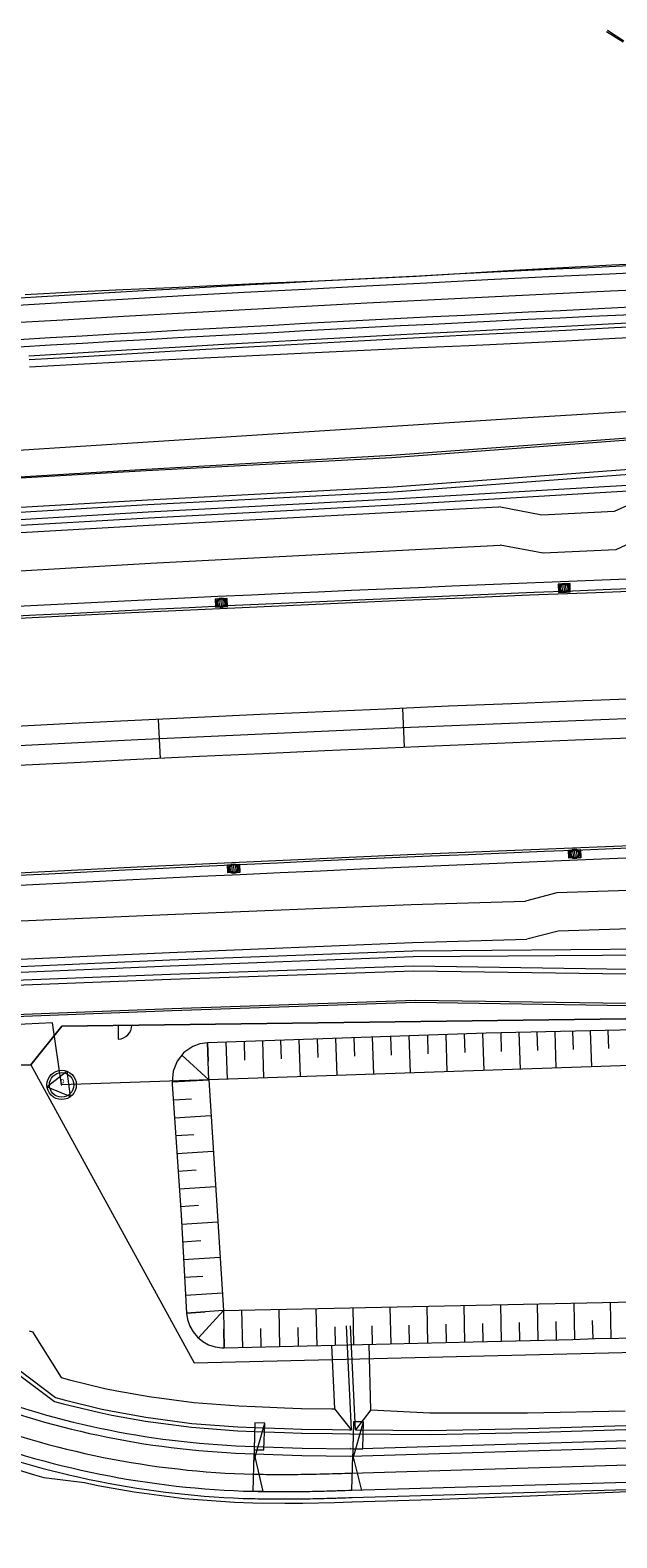
# Model space of a CAD drawing. Units: metres. Extents: x 8426423 to 8440663, y 5770457 to 5772515.
# Drawn here: x 8436350 to 8436410, y 5771130 to 5771284 of the extents above; entities that cross this region are included whole.
import ezdxf

# ---------------------------------------------------------------- set-up
doc = ezdxf.new("R2010")
doc.units = ezdxf.units.M
doc.linetypes.add('1', pattern=[0])
for name, color, linetype, lineweight in [('_A_KRAWEDZ_L_0', 253, '1', 0), ('_A_OS_L_0', 253, '1', 20), ('_A_PAS_TECHN_L_0', 253, '1', 0), ('_A_PIKIETY_L_0', 253, '1', 0), ('_A_POBOCZE_L_0', 253, '1', 0), ('_A_R_LW_L_0', 253, '1', 0), ('_A_SCIEK_TROJKATNY_L_0', 253, '1', 0), ('_A_SKARPA_L_0', 253, '1', 0), ('_A_WPUST_L_0', 253, '1', 0), ('_DJ_KRAWEDZ_L_0', 253, '1', 0), ('_DJ_OS_L_0', 253, '1', 0), ('_DJ_POBOCZE_L_0', 253, '1', 0), ('_DJ_POCHYLNIK_L_0', 253, '1', 0), ('_DJ_R_LW_L_0', 253, '1', 0), ('_DJ_SKARPA_L_0', 253, '1', 0), ('_OGR_FURTKI_L_0', 253, '1', 0), ('_OGR_PLOTKI_L_0', 253, '1', 0), ('_OGRODZENIE_L_0', 253, '1', 0), ('HYDRO_KONSTRUKCJA_KH_ELEMENTY_L_0', 253, '1', 0), ('HYDRO_KONSTRUKCJA_KH_ELEMENTY_T_0', 253, 'Continuous', 0), ('HYDRO_KONSTRUKCJA_KH_MEL_L_0', 253, '1', 0), ('HYDRO_KONSTRUKCJA_KH_T__OCZNY_L_0', 253, '1', 0), ('HYDRO_KONSTRUKCJA_ZB_L_0', 253, '1', 0), ('HYDRO_KONSTRUKCJA_ZB_SKARPY_L_0', 253, '1', 0), ('HYDRO_MEL_KONSTRUKCJA_L_0', 253, '1', 0)]:
    doc.layers.add(name, color=color, linetype=linetype, lineweight=lineweight)
doc.styles.get("Standard").update_dxf_attribs({"font": 'simplex.shx'})

msp = doc.modelspace()

# ---------------------------------------------------------------- linework, layer by layer
at = {"layer": '_A_KRAWEDZ_L_0', "linetype": '1'}
for centre, radius, start, end in [((8436603.08, 5766217.34), 5013, 89.98123, 99.91147), ((8436603.08, 5766217.34), 5002, 89.98135, 99.39598), ((8436603.08, 5766217.34), 4998, 89.98139, 99.39598), ((8436603.08, 5766217.35), 4987, 89.9815, 99.9112)]:
    msp.add_arc(centre, radius, start, end, dxfattribs=at)
at = {"layer": '_A_OS_L_0', "linetype": '1'}
msp.add_arc((8436603.08, 5766217.34), 5000, 89.98137, 99.91133, dxfattribs=at)
at = {"layer": '_A_PAS_TECHN_L_0', "linetype": '1'}
for p, q in [((8436387.01, 5771240.36), (8436412.1, 5771242.22)), ((8436361.91, 5771239.03), (8436387.01, 5771240.36)), ((8436336.81, 5771237.58), (8436361.91, 5771239.03)), ((8436387.14, 5771237.36), (8436412.21, 5771239.22)), ((8436362.05, 5771236.04), (8436387.14, 5771237.36)), ((8436336.97, 5771234.58), (8436362.05, 5771236.04)), ((8436364.41, 5771187.04), (8436389.27, 5771187.88)), ((8436389.27, 5771187.88), (8436414.18, 5771187.52)), ((8436339.54, 5771186.07), (8436364.41, 5771187.04)), ((8436364.55, 5771184.04), (8436389.4, 5771184.88)), ((8436389.4, 5771184.88), (8436414.29, 5771184.52)), ((8436339.7, 5771183.07), (8436364.55, 5771184.04))]:
    msp.add_line(p, q, dxfattribs=at)
at = {"layer": '_A_PIKIETY_L_0', "linetype": '1'}
for p, q in [((8436388.11, 5771214.72), (8436388.29, 5771210.73)), ((8436363.13, 5771213.58), (8436363.32, 5771209.59))]:
    msp.add_line(p, q, dxfattribs=at)
at = {"layer": '_A_POBOCZE_L_0', "linetype": '1'}
for centre, radius, start, end in [((8436603.08, 5766217.34), 5014.25, 92.08695, 97.08674), ((8436603.08, 5766217.3), 4985.79, 91.00889, 94.03199)]:
    msp.add_arc(centre, radius, start, end, dxfattribs=at)
at = {"layer": '_A_R_LW_L_0', "linetype": '1'}
for p, q in [((8436387.19, 5771236.12), (8436412.27, 5771237.61)), ((8436387.22, 5771235.52), (8436412.3, 5771237.01)), ((8436362.11, 5771234.79), (8436387.19, 5771236.12)), ((8436362.14, 5771234.19), (8436387.22, 5771235.52)), ((8436337.04, 5771233.33), (8436362.11, 5771234.79)), ((8436337.07, 5771232.73), (8436362.14, 5771234.19)), ((8436364.31, 5771188.99), (8436389.18, 5771189.93)), ((8436364.34, 5771188.39), (8436389.21, 5771189.33)), ((8436389.18, 5771189.93), (8436414.08, 5771190.12)), ((8436389.21, 5771189.33), (8436414.1, 5771189.52)), ((8436339.45, 5771187.92), (8436364.31, 5771188.99)), ((8436339.48, 5771187.32), (8436364.34, 5771188.39))]:
    msp.add_line(p, q, dxfattribs=at)
at = {"layer": '_A_SCIEK_TROJKATNY_L_0', "linetype": '1'}
for centre, radius, start, end in [((8436603.07, 5766217.42), 5013.17, 90.51018, 93.37982), ((8436603.08, 5766217.35), 4986.75, 90.51019, 93.37979)]:
    msp.add_arc(centre, radius, start, end, dxfattribs=at)
at = {"layer": '_A_SKARPA_L_0', "linetype": '1'}
for p, q in [((8436387, 5771240.58), (8436412.09, 5771242.44)), ((8436361.9, 5771239.16), (8436387, 5771240.58)), ((8436336.81, 5771237.63), (8436361.9, 5771239.16)), ((8436387.16, 5771236.86), (8436412.23, 5771238.72)), ((8436337, 5771234.08), (8436362.08, 5771235.54)), ((8436362.08, 5771235.54), (8436387.16, 5771236.86)), ((8436412.33, 5771236.01), (8436409.76, 5771234.83)), ((8436362.18, 5771233.44), (8436387.25, 5771234.77)), ((8436387.25, 5771234.77), (8436397.95, 5771235.3)), ((8436402.36, 5771234.46), (8436397.95, 5771235.3)), ((8436409.76, 5771234.83), (8436402.36, 5771234.46)), ((8436337.11, 5771231.98), (8436362.18, 5771233.44)), ((8436362.36, 5771229.54), (8436387.42, 5771230.86)), ((8436387.42, 5771230.86), (8436398.09, 5771231.39)), ((8436402.51, 5771230.56), (8436398.09, 5771231.39)), ((8436409.91, 5771230.92), (8436402.51, 5771230.56)), ((8436412.48, 5771232.1), (8436409.91, 5771230.92)), ((8436337.32, 5771228.08), (8436362.36, 5771229.54)), ((8436403.89, 5771195.86), (8436400.68, 5771195.01)), ((8436411.24, 5771196.08), (8436403.89, 5771195.86)), ((8436364.09, 5771193.64), (8436388.98, 5771194.67)), ((8436388.98, 5771194.67), (8436400.68, 5771195.01)), ((8436339.2, 5771192.57), (8436364.09, 5771193.64)), ((8436364.28, 5771189.74), (8436389.15, 5771190.76)), ((8436389.15, 5771190.76), (8436400.83, 5771191.11)), ((8436404.04, 5771191.95), (8436400.83, 5771191.11)), ((8436411.39, 5771192.17), (8436404.04, 5771191.95)), ((8436339.41, 5771188.67), (8436364.28, 5771189.74)), ((8436364.38, 5771187.54), (8436389.25, 5771188.38)), ((8436389.25, 5771188.38), (8436414.16, 5771188.02)), ((8436339.52, 5771186.57), (8436364.38, 5771187.54)), ((8436364.56, 5771183.81), (8436389.41, 5771184.66)), ((8436389.41, 5771184.66), (8436414.3, 5771184.29)), ((8436339.71, 5771182.86), (8436364.56, 5771183.81))]:
    msp.add_line(p, q, dxfattribs=at)
at = {"layer": '_A_WPUST_L_0', "linetype": '1'}
for p, q in [((8436405.24, 5771227.46), (8436404.02, 5771227.41)), ((8436404.02, 5771227.41), (8436404.05, 5771226.57)), ((8436404.05, 5771226.57), (8436405.27, 5771226.62)), ((8436405.2, 5771227.42), (8436404.06, 5771227.37)), ((8436404.06, 5771227.37), (8436404.09, 5771226.61)), ((8436404.09, 5771226.61), (8436405.23, 5771226.66)), ((8436404.28, 5771226.62), (8436404.25, 5771227.38)), ((8436404.47, 5771226.63), (8436404.44, 5771227.39)), ((8436404.66, 5771226.63), (8436404.63, 5771227.4)), ((8436404.85, 5771226.64), (8436404.82, 5771227.4)), ((8436405.04, 5771226.65), (8436405.01, 5771227.41)), ((8436405.23, 5771226.66), (8436405.2, 5771227.42)), ((8436405.27, 5771226.62), (8436405.24, 5771227.46)), ((8436370.17, 5771225.95), (8436368.96, 5771225.89)), ((8436368.96, 5771225.89), (8436369, 5771225.06)), ((8436370.14, 5771225.91), (8436369, 5771225.86)), ((8436369, 5771225.86), (8436369.03, 5771225.1)), ((8436369, 5771225.06), (8436370.21, 5771225.11)), ((8436369.03, 5771225.1), (8436370.17, 5771225.15)), ((8436369.22, 5771225.1), (8436369.19, 5771225.87)), ((8436369.41, 5771225.11), (8436369.38, 5771225.87)), ((8436369.6, 5771225.12), (8436369.57, 5771225.88)), ((8436369.79, 5771225.13), (8436369.76, 5771225.89)), ((8436369.98, 5771225.14), (8436369.95, 5771225.9)), ((8436370.17, 5771225.15), (8436370.14, 5771225.91)), ((8436370.21, 5771225.11), (8436370.17, 5771225.95)), ((8436405.1, 5771200.23), (8436406.32, 5771200.28)), ((8436405.13, 5771199.39), (8436405.1, 5771200.23)), ((8436405.14, 5771200.19), (8436406.28, 5771200.24)), ((8436405.17, 5771199.43), (8436405.14, 5771200.19)), ((8436405.33, 5771200.2), (8436405.36, 5771199.44)), ((8436405.52, 5771200.21), (8436405.55, 5771199.45)), ((8436405.71, 5771200.22), (8436405.74, 5771199.46)), ((8436405.9, 5771200.22), (8436405.93, 5771199.46)), ((8436406.09, 5771200.23), (8436406.12, 5771199.47)), ((8436406.28, 5771200.24), (8436406.31, 5771199.48)), ((8436406.32, 5771200.28), (8436406.35, 5771199.44)), ((8436370.22, 5771198.72), (8436371.44, 5771198.78)), ((8436370.26, 5771197.89), (8436370.22, 5771198.72)), ((8436370.26, 5771198.69), (8436371.4, 5771198.74)), ((8436370.3, 5771197.93), (8436370.26, 5771198.69)), ((8436370.45, 5771198.7), (8436370.49, 5771197.93)), ((8436370.64, 5771198.7), (8436370.68, 5771197.94)), ((8436370.83, 5771198.71), (8436370.87, 5771197.95)), ((8436371.02, 5771198.72), (8436371.06, 5771197.96)), ((8436371.21, 5771198.73), (8436371.25, 5771197.97)), ((8436371.4, 5771198.74), (8436371.44, 5771197.98)), ((8436371.44, 5771198.78), (8436371.48, 5771197.94)), ((8436406.35, 5771199.44), (8436405.13, 5771199.39)), ((8436406.31, 5771199.48), (8436405.17, 5771199.43)), ((8436371.48, 5771197.94), (8436370.26, 5771197.89)), ((8436371.44, 5771197.98), (8436370.3, 5771197.93))]:
    msp.add_line(p, q, dxfattribs=at)
for centre, radius in [((8436404.65, 5771227.01), 0.5), ((8436404.65, 5771227.01), 0.405), ((8436369.58, 5771225.5), 0.5), ((8436369.58, 5771225.5), 0.405), ((8436405.72, 5771199.84), 0.5), ((8436405.72, 5771199.84), 0.405), ((8436370.85, 5771198.33), 0.5), ((8436370.85, 5771198.33), 0.405)]:
    msp.add_circle(centre, radius, dxfattribs=at)
at = {"layer": '_DJ_KRAWEDZ_L_0', "linetype": '1'}
for p, q in [((8436382.83, 5771138.28), (8436452.69, 5771140.35)), ((8436372.93, 5771138.52), (8436377.83, 5771138.34)), ((8436377.83, 5771138.34), (8436382.78, 5771138.28)), ((8436382.93, 5771134.79), (8436452.79, 5771136.85))]:
    msp.add_line(p, q, dxfattribs=at)
for centre, radius, start, end in [((8436644.47, 5766262.89), 5001.75, 86.19824, 95.33727), ((8436644.47, 5766262.89), 4998.25, 92.26818, 94.66315), ((8436375.22, 5771226.39), 87.9, 248.8141, 268.5101), ((8436375.22, 5771226.39), 91.75, 248.8141, 268.5101), ((8436381.76, 5771173.39), 35.12, 271.6717, 271.7003), ((8436381.54, 5771181.18), 42.92, 271.6874, 271.7107), ((8436382.82, 5771138.24), 0.0459, 86.2373, 97.1255), ((8436375.29, 5771229.25), 94.6, 268.5101, 269.1039), ((8436375.53, 5771244.08), 109.44, 269.1039, 269.656), ((8436375.58, 5771253.27), 118.63, 269.656, 270.1226), ((8436375.53, 5771277.81), 143.17, 270.1226, 270.5473), ((8436375.38, 5771293.88), 159.24, 270.5473, 270.8866), ((8436374.63, 5771342.08), 207.45, 270.8866, 271.1839), ((8436373.92, 5771376.34), 241.72, 271.1839, 271.396), ((8436370.63, 5771511.28), 376.7, 271.396, 271.5659), ((8436368.59, 5771586.09), 451.53, 271.5659, 271.6507), ((8436329.72, 5772934.88), 1800.88, 271.65071, 271.69319)]:
    msp.add_arc(centre, radius, start, end, dxfattribs=at)
at = {"layer": '_DJ_OS_L_0', "linetype": '1'}
for p, q in [((8436382.88, 5771136.54), (8436452.74, 5771138.6)), ((8436372.88, 5771136.43), (8436373.2, 5771136.42)), ((8436373.2, 5771136.42), (8436373.53, 5771136.41)), ((8436373.53, 5771136.41), (8436373.85, 5771136.41)), ((8436373.85, 5771136.41), (8436374.17, 5771136.4)), ((8436374.17, 5771136.4), (8436374.49, 5771136.4)), ((8436374.49, 5771136.4), (8436374.82, 5771136.39)), ((8436374.82, 5771136.39), (8436375.14, 5771136.39)), ((8436375.14, 5771136.39), (8436375.46, 5771136.39)), ((8436375.46, 5771136.39), (8436375.78, 5771136.39)), ((8436375.78, 5771136.39), (8436376.11, 5771136.39)), ((8436376.11, 5771136.39), (8436376.43, 5771136.39)), ((8436376.43, 5771136.39), (8436376.75, 5771136.4)), ((8436376.75, 5771136.4), (8436377.07, 5771136.4)), ((8436377.07, 5771136.4), (8436377.4, 5771136.4)), ((8436377.4, 5771136.4), (8436377.72, 5771136.41)), ((8436377.72, 5771136.41), (8436378.04, 5771136.41)), ((8436378.04, 5771136.41), (8436378.36, 5771136.42)), ((8436378.36, 5771136.42), (8436378.69, 5771136.43)), ((8436378.69, 5771136.43), (8436379.01, 5771136.43)), ((8436379.01, 5771136.43), (8436379.33, 5771136.44)), ((8436379.33, 5771136.44), (8436379.65, 5771136.45)), ((8436379.65, 5771136.45), (8436379.98, 5771136.45)), ((8436379.98, 5771136.45), (8436380.3, 5771136.46)), ((8436380.3, 5771136.46), (8436380.62, 5771136.47)), ((8436380.62, 5771136.47), (8436380.94, 5771136.48)), ((8436380.94, 5771136.48), (8436381.27, 5771136.49)), ((8436381.27, 5771136.49), (8436381.59, 5771136.5)), ((8436381.59, 5771136.5), (8436381.91, 5771136.51)), ((8436381.91, 5771136.51), (8436382.23, 5771136.52)), ((8436382.23, 5771136.52), (8436382.56, 5771136.53)), ((8436382.56, 5771136.53), (8436382.88, 5771136.54))]:
    msp.add_line(p, q, dxfattribs=at)
for centre, radius, start, end in [((8436644.47, 5766262.89), 5000, 86.19824, 95.33727), ((8436375.22, 5771226.39), 90, 248.8141, 268.5101)]:
    msp.add_arc(centre, radius, start, end, dxfattribs=at)
at = {"layer": '_DJ_POBOCZE_L_0', "linetype": '1'}
for p, q in [((8436382.82, 5771139.03), (8436452.65, 5771141.1)), ((8436372.96, 5771139.27), (8436377.85, 5771139.09)), ((8436377.85, 5771139.09), (8436382.78, 5771139.03)), ((8436382.95, 5771134.04), (8436452.81, 5771136.1))]:
    msp.add_line(p, q, dxfattribs=at)
for centre, radius, start, end in [((8436644.47, 5766262.89), 5002.5, 90.25956, 95.33727), ((8436644.47, 5766262.89), 4997.5, 92.27021, 94.66111), ((8436375.22, 5771226.39), 87.15, 248.811, 268.5132), ((8436375.22, 5771226.39), 92.5, 248.8141, 268.5101), ((8436381.52, 5771181.6), 42.58, 271.6873, 271.6923), ((8436381.76, 5771173.39), 34.37, 271.6964, 271.7003), ((8436382.82, 5771138.24), 0.796, 90.3835, 93.0036), ((8436375.29, 5771229.25), 95.35, 268.5101, 269.1039), ((8436375.53, 5771244.08), 110.19, 269.1039, 269.656), ((8436375.58, 5771253.27), 119.38, 269.656, 270.1226), ((8436375.53, 5771277.81), 143.92, 270.1226, 270.5473), ((8436375.38, 5771293.88), 159.99, 270.5473, 270.8866), ((8436374.63, 5771342.08), 208.2, 270.8866, 271.1839), ((8436373.92, 5771376.34), 242.47, 271.1839, 271.396), ((8436370.63, 5771511.28), 377.45, 271.396, 271.5659), ((8436368.59, 5771586.09), 452.28, 271.5659, 271.6507), ((8436329.72, 5772934.88), 1801.63, 271.65071, 271.69319)]:
    msp.add_arc(centre, radius, start, end, dxfattribs=at)
at = {"layer": '_DJ_POCHYLNIK_L_0', "linetype": '1'}
for p, q in [((8436373.02, 5771141.67), (8436372.91, 5771137.71)), ((8436372.91, 5771137.71), (8436374.02, 5771141.65)), ((8436373.02, 5771141.67), (8436372.95, 5771138.92)), ((8436374.02, 5771141.65), (8436373.02, 5771141.67)), ((8436374.02, 5771141.65), (8436373.02, 5771141.67)), ((8436373.94, 5771138.9), (8436374.02, 5771141.65)), ((8436383.11, 5771141.78), (8436383.01, 5771137.82)), ((8436383.01, 5771137.82), (8436384.11, 5771141.76)), ((8436383.11, 5771141.78), (8436383.04, 5771139.03)), ((8436384.11, 5771141.76), (8436383.11, 5771141.78)), ((8436384.11, 5771141.76), (8436383.11, 5771141.78)), ((8436384.04, 5771139.01), (8436384.11, 5771141.76)), ((8436372.83, 5771134.68), (8436372.93, 5771138.52)), ((8436372.93, 5771138.52), (8436373.83, 5771134.65)), ((8436372.95, 5771138.92), (8436373.94, 5771138.9)), ((8436382.93, 5771134.79), (8436383.02, 5771138.3)), ((8436383.02, 5771138.3), (8436383.93, 5771134.76)), ((8436383.04, 5771139.03), (8436384.04, 5771139.01)), ((8436373.83, 5771134.65), (8436372.83, 5771134.68)), ((8436383.93, 5771134.76), (8436382.93, 5771134.79))]:
    msp.add_line(p, q, dxfattribs=at)
at = {"layer": '_DJ_R_LW_L_0', "linetype": '1'}
for p, q in [((8436404.79, 5771253.78), (8436409.78, 5771254.04)), ((8436409.78, 5771254.04), (8436414.77, 5771254.3)), ((8436409.8, 5771253.64), (8436414.79, 5771253.9)), ((8436374.85, 5771252.21), (8436379.84, 5771252.48)), ((8436379.84, 5771252.48), (8436384.83, 5771252.75)), ((8436379.86, 5771252.08), (8436384.85, 5771252.35)), ((8436384.83, 5771252.75), (8436389.82, 5771253.02)), ((8436384.85, 5771252.35), (8436389.84, 5771252.62)), ((8436389.82, 5771253.02), (8436394.81, 5771253.28)), ((8436389.84, 5771252.62), (8436394.83, 5771252.88)), ((8436394.81, 5771253.28), (8436399.8, 5771253.53)), ((8436394.83, 5771252.88), (8436399.82, 5771253.13)), ((8436399.8, 5771253.53), (8436404.79, 5771253.78)), ((8436399.82, 5771253.13), (8436404.81, 5771253.38)), ((8436404.81, 5771253.38), (8436409.8, 5771253.64)), ((8436349.91, 5771250.76), (8436354.9, 5771251.06)), ((8436354.9, 5771251.06), (8436359.88, 5771251.36)), ((8436354.92, 5771250.66), (8436359.91, 5771250.96)), ((8436359.88, 5771251.36), (8436364.87, 5771251.65)), ((8436359.91, 5771250.96), (8436364.89, 5771251.25)), ((8436364.87, 5771251.65), (8436369.86, 5771251.93)), ((8436364.89, 5771251.25), (8436369.88, 5771251.53)), ((8436369.86, 5771251.93), (8436374.85, 5771252.21)), ((8436369.88, 5771251.53), (8436374.87, 5771251.81)), ((8436374.87, 5771251.81), (8436379.86, 5771252.08)), ((8436349.93, 5771250.36), (8436354.92, 5771250.66)), ((8436382.9, 5771140.96), (8436382.39, 5771151.58)), ((8436383.31, 5771140.96), (8436382.79, 5771151.6)), ((8436348.84, 5771146.63), (8436352.53, 5771143.87)), ((8436348.97, 5771147.01), (8436352.64, 5771144.25)), ((8436352.53, 5771143.87), (8436353.42, 5771143.63)), ((8436352.64, 5771144.25), (8436353.52, 5771144.01)), ((8436353.42, 5771143.63), (8436357.15, 5771142.73)), ((8436353.52, 5771144.01), (8436357.23, 5771143.12)), ((8436357.23, 5771143.12), (8436358.47, 5771142.86)), ((8436357.15, 5771142.73), (8436358.39, 5771142.47)), ((8436358.39, 5771142.47), (8436361.82, 5771141.85)), ((8436358.47, 5771142.86), (8436361.88, 5771142.24)), ((8436361.82, 5771141.85), (8436366.53, 5771141.23)), ((8436361.88, 5771142.24), (8436366.57, 5771141.62)), ((8436366.57, 5771141.62), (8436371.29, 5771141.27)), ((8436400.94, 5771141.08), (8436410.94, 5771141.39)), ((8436366.53, 5771141.23), (8436371.28, 5771140.87)), ((8436371.28, 5771140.87), (8436372.99, 5771140.8)), ((8436371.29, 5771141.27), (8436373, 5771141.2)), ((8436372.99, 5771140.8), (8436373, 5771140.8)), ((8436373, 5771141.2), (8436373.01, 5771141.2)), ((8436373, 5771140.8), (8436376.06, 5771140.68)), ((8436373.01, 5771141.2), (8436376.05, 5771141.08)), ((8436376.05, 5771141.08), (8436377.79, 5771141.01)), ((8436376.06, 5771140.68), (8436377.79, 5771140.61)), ((8436377.79, 5771141.01), (8436377.82, 5771141.01)), ((8436377.79, 5771140.61), (8436377.82, 5771140.61)), ((8436377.82, 5771141.01), (8436380.95, 5771140.98)), ((8436377.82, 5771140.61), (8436380.96, 5771140.58)), ((8436380.95, 5771140.98), (8436382.7, 5771140.96)), ((8436380.96, 5771140.58), (8436382.72, 5771140.56)), ((8436382.7, 5771140.96), (8436382.75, 5771140.96)), ((8436382.72, 5771140.56), (8436382.76, 5771140.56)), ((8436382.75, 5771140.96), (8436382.9, 5771140.96)), ((8436382.76, 5771140.56), (8436390.96, 5771140.49)), ((8436383.31, 5771140.96), (8436390.95, 5771140.89)), ((8436390.95, 5771140.89), (8436400.94, 5771141.08)), ((8436390.96, 5771140.49), (8436400.96, 5771140.68)), ((8436400.96, 5771140.68), (8436410.95, 5771140.99))]:
    msp.add_line(p, q, dxfattribs=at)
at = {"layer": '_DJ_SKARPA_L_0', "linetype": '1'}
for p, q in [((8436404.5, 5771259.78), (8436409.5, 5771260.04)), ((8436409.5, 5771260.04), (8436414.49, 5771260.29)), ((8436379.52, 5771258.43), (8436384.52, 5771258.65)), ((8436384.52, 5771258.65), (8436389.52, 5771258.91)), ((8436389.52, 5771258.91), (8436394.51, 5771259.21)), ((8436394.51, 5771259.21), (8436399.51, 5771259.5)), ((8436399.51, 5771259.5), (8436404.5, 5771259.78)), ((8436349.54, 5771257.03), (8436354.54, 5771257.28)), ((8436354.54, 5771257.28), (8436359.53, 5771257.52)), ((8436359.53, 5771257.52), (8436364.53, 5771257.75)), ((8436364.53, 5771257.75), (8436369.53, 5771257.98)), ((8436369.53, 5771257.98), (8436374.53, 5771258.21)), ((8436374.53, 5771258.21), (8436379.52, 5771258.43)), ((8436404.86, 5771252.28), (8436409.85, 5771252.54)), ((8436409.85, 5771252.54), (8436414.84, 5771252.81)), ((8436369.93, 5771250.66), (8436374.92, 5771250.9)), ((8436374.92, 5771250.9), (8436379.91, 5771251.13)), ((8436379.91, 5771251.13), (8436384.9, 5771251.36)), ((8436384.9, 5771251.36), (8436389.89, 5771251.59)), ((8436389.89, 5771251.59), (8436394.88, 5771251.82)), ((8436394.88, 5771251.82), (8436399.87, 5771252.04)), ((8436399.87, 5771252.04), (8436404.86, 5771252.28)), ((8436349.98, 5771249.61), (8436354.96, 5771249.89)), ((8436354.96, 5771249.89), (8436359.95, 5771250.16)), ((8436359.95, 5771250.16), (8436364.94, 5771250.41)), ((8436364.94, 5771250.41), (8436369.93, 5771250.66)), ((8436349.94, 5771151.07), (8436350.27, 5771150.96)), ((8436350.27, 5771150.96), (8436353.2, 5771146.3)), ((8436381.18, 5771143.12), (8436380.87, 5771149.6)), ((8436384.87, 5771143), (8436384.69, 5771149.69)), ((8436353.2, 5771146.3), (8436354.06, 5771146.07)), ((8436354.06, 5771146.07), (8436357.68, 5771145.2)), ((8436357.68, 5771145.2), (8436358.89, 5771144.95)), ((8436358.89, 5771144.95), (8436362.22, 5771144.35)), ((8436362.22, 5771144.35), (8436366.79, 5771143.75)), ((8436366.79, 5771143.75), (8436371.39, 5771143.4)), ((8436371.39, 5771143.4), (8436373.06, 5771143.33)), ((8436373.06, 5771143.33), (8436373.06, 5771143.33)), ((8436373.06, 5771143.33), (8436376.05, 5771143.22)), ((8436376.05, 5771143.22), (8436377.75, 5771143.15)), ((8436377.75, 5771143.15), (8436377.78, 5771143.15)), ((8436377.78, 5771143.15), (8436380.89, 5771143.12)), ((8436380.89, 5771143.12), (8436381.18, 5771143.12)), ((8436382.9, 5771140.96), (8436381.18, 5771143.12)), ((8436384.87, 5771143), (8436383.31, 5771140.96)), ((8436384.87, 5771143), (8436390.89, 5771142.7)), ((8436400.9, 5771142.7), (8436410.89, 5771142.89)), ((8436390.89, 5771142.7), (8436400.9, 5771142.7)), ((8436345.91, 5771137.76), (8436350.47, 5771136.36)), ((8436350.47, 5771136.36), (8436351.43, 5771136.1)), ((8436351.43, 5771136.1), (8436355.6, 5771135.57)), ((8436355.6, 5771135.57), (8436356.95, 5771135.28)), ((8436356.95, 5771135.28), (8436360.67, 5771134.61)), ((8436360.67, 5771134.61), (8436365.79, 5771133.94)), ((8436365.79, 5771133.94), (8436370.94, 5771133.56)), ((8436382.97, 5771133.59), (8436391.15, 5771133.85)), ((8436391.15, 5771133.85), (8436401.15, 5771134.22)), ((8436401.15, 5771134.22), (8436411.14, 5771134.65)), ((8436370.94, 5771133.56), (8436372.8, 5771133.49)), ((8436372.8, 5771133.49), (8436372.81, 5771133.49)), ((8436372.81, 5771133.49), (8436376.08, 5771133.45)), ((8436376.08, 5771133.45), (8436377.9, 5771133.47)), ((8436377.9, 5771133.47), (8436377.93, 5771133.47)), ((8436377.93, 5771133.47), (8436381.15, 5771133.54)), ((8436381.15, 5771133.54), (8436382.92, 5771133.59)), ((8436382.92, 5771133.59), (8436382.97, 5771133.59))]:
    msp.add_line(p, q, dxfattribs=at)
at = {"layer": '_OGR_FURTKI_L_0', "linetype": '1'}
msp.add_line((8436359.03, 5771182.31, 0), (8436359.05, 5771180.91, 0), dxfattribs=at)
msp.add_arc((8436359.03, 5771182.31), 1.4, 270.7401, 0.7401, dxfattribs=at)
at = {"layer": '_OGR_PLOTKI_L_0', "linetype": '1'}
for p, q in [((8436400.34, 5771244.42, 0), (8436413.18, 5771245.19, 0)), ((8436331.24, 5771239.97, 0), (8436400.34, 5771244.42, 0)), ((8436353.27, 5771182.24, 0), (8436410.93, 5771182.98, 0)), ((8436350.1, 5771178.27, 0), (8436353.27, 5771182.24, 0)), ((8436316.67, 5771177.24, 0), (8436350.1, 5771178.27, 0)), ((8436350.1, 5771178.27, 0), (8436366.82, 5771147.81, 0)), ((8436366.82, 5771147.81, 0), (8436452.79, 5771149.89, 0))]:
    msp.add_line(p, q, dxfattribs=at)
at = {"layer": '_OGRODZENIE_L_0', "linetype": '1'}
for p, q in [((8436400.34, 5771244.42, 0), (8436413.18, 5771245.19, 0)), ((8436331.24, 5771239.97, 0), (8436400.34, 5771244.42, 0)), ((8436410.93, 5771182.98, 0), (8436353.27, 5771182.24, 0)), ((8436353.27, 5771182.24, 0), (8436350.1, 5771178.27, 0)), ((8436350.1, 5771178.27, 0), (8436316.67, 5771177.24, 0)), ((8436350.1, 5771178.27, 0), (8436366.82, 5771147.81, 0)), ((8436366.82, 5771147.81, 0), (8436452.79, 5771149.89, 0))]:
    msp.add_line(p, q, dxfattribs=at)
at = {"layer": 'HYDRO_KONSTRUKCJA_KH_ELEMENTY_L_0', "linetype": '1'}
for p, q in [((8436353.83, 5771177.61, 142.55), (8436351.77, 5771176.02, 142.55)), ((8436354.17, 5771175.03, 142.55), (8436353.83, 5771177.61, 142.55)), ((8436351.77, 5771176.02, 142.55), (8436354.17, 5771175.03, 142.55))]:
    msp.add_line(p, q, dxfattribs=at)
for radius in [1.5, 1.25]:
    msp.add_circle((8436353.26, 5771176.22, 142.55), radius, dxfattribs=at)
at = {"layer": 'HYDRO_KONSTRUKCJA_KH_MEL_L_0', "linetype": '1'}
msp.add_line((8436368.3, 5771176.75, 142.55), (8436353.26, 5771176.22, 142.55), dxfattribs=at)
at = {"layer": 'HYDRO_KONSTRUKCJA_KH_T__OCZNY_L_0', "linetype": '1'}
for p, q in [((8436352.31, 5771182.57, 142.55), (8436309.14, 5771180.54, 142.55)), ((8436353.26, 5771176.22, 142.55), (8436352.31, 5771182.57, 142.55))]:
    msp.add_line(p, q, dxfattribs=at)
at = {"layer": 'HYDRO_KONSTRUKCJA_ZB_L_0', "linetype": '1'}
for p, q in [((8436396.65, 5771181.5), (8436368.17, 5771180.52)), ((8436418.97, 5771181.99), (8436396.65, 5771181.5)), ((8436366.67, 5771180.15), (8436365.75, 5771179.52)), ((8436367.4, 5771180.41), (8436366.67, 5771180.15)), ((8436368.17, 5771180.52), (8436367.4, 5771180.41)), ((8436365.06, 5771178.65), (8436364.65, 5771177.62)), ((8436365.75, 5771179.52), (8436365.06, 5771178.65)), ((8436453.1, 5771179.61), (8436368.3, 5771176.75)), ((8436364.65, 5771177.62), (8436364.56, 5771176.52)), ((8436364.56, 5771176.52), (8436364.57, 5771176.3)), ((8436364.57, 5771176.3), (8436365.47, 5771162.95)), ((8436368.3, 5771176.75), (8436369.8, 5771153.14)), ((8436365.47, 5771162.95), (8436365.96, 5771154.15)), ((8436365.96, 5771154.15), (8436366.03, 5771152.9)), ((8436369.8, 5771153.14), (8436453.68, 5771154.95)), ((8436366.03, 5771152.9), (8436366.13, 5771152.22)), ((8436366.13, 5771152.22), (8436366.36, 5771151.56)), ((8436366.36, 5771151.56), (8436366.7, 5771150.96)), ((8436366.7, 5771150.96), (8436367.15, 5771150.43)), ((8436367.15, 5771150.43), (8436367.68, 5771149.99)), ((8436367.68, 5771149.99), (8436368.29, 5771149.66)), ((8436368.29, 5771149.66), (8436368.95, 5771149.44)), ((8436368.95, 5771149.44), (8436369.63, 5771149.35)), ((8436369.63, 5771149.35), (8436369.89, 5771149.34)), ((8436369.89, 5771149.34), (8436395.33, 5771149.94)), ((8436395.33, 5771149.94), (8436405.53, 5771150.2)), ((8436405.53, 5771150.2), (8436407.81, 5771150.29)), ((8436407.81, 5771150.29), (8436412.7, 5771150.37))]:
    msp.add_line(p, q, dxfattribs=at)
at = {"layer": 'HYDRO_KONSTRUKCJA_ZB_SKARPY_L_0', "linetype": '1'}
for p, q in [((8436394.41, 5771181.42, 145.44), (8436394.47, 5771179.53, 144.5)), ((8436396.28, 5771181.49, 145.44), (8436396.41, 5771177.7, 143.55)), ((8436398.15, 5771181.53, 145.44), (8436398.21, 5771179.65, 144.49)), ((8436400, 5771181.57, 145.43), (8436400.13, 5771177.82, 143.55)), ((8436401.84, 5771181.61, 145.41), (8436401.91, 5771179.75, 144.48)), ((8436403.67, 5771181.65, 145.4), (8436403.8, 5771177.95, 143.55)), ((8436405.5, 5771181.69, 145.39), (8436405.56, 5771179.85, 144.47)), ((8436407.31, 5771181.73, 145.38), (8436407.43, 5771178.07, 143.55)), ((8436409.11, 5771181.77, 145.37), (8436409.17, 5771179.95, 144.46)), ((8436368.3, 5771176.75), (8436368.17, 5771180.52)), ((8436368.17, 5771180.52, 145.43), (8436368.23, 5771178.64, 144.49)), ((8436370.04, 5771180.58, 145.43), (8436370.17, 5771176.82, 143.55)), ((8436371.91, 5771180.65, 145.43), (8436371.97, 5771178.76, 144.49)), ((8436373.78, 5771180.71, 145.43), (8436373.91, 5771176.94, 143.55)), ((8436375.65, 5771180.77, 145.44), (8436375.71, 5771178.89, 144.49)), ((8436377.52, 5771180.84, 145.44), (8436377.65, 5771177.07, 143.55)), ((8436379.4, 5771180.9, 145.44), (8436379.46, 5771179.02, 144.49)), ((8436381.27, 5771180.97, 145.44), (8436381.4, 5771177.19, 143.55)), ((8436383.14, 5771181.03, 145.44), (8436383.21, 5771179.15, 144.49)), ((8436385.02, 5771181.1, 145.44), (8436385.15, 5771177.32, 143.55)), ((8436386.9, 5771181.16, 145.44), (8436386.96, 5771179.27, 144.5)), ((8436388.77, 5771181.23, 145.44), (8436388.9, 5771177.45, 143.55)), ((8436390.65, 5771181.29, 145.44), (8436390.71, 5771179.4, 144.5)), ((8436392.53, 5771181.36, 145.44), (8436392.66, 5771177.57, 143.55)), ((8436365.54, 5771179.25, 145.43), (8436368.3, 5771176.75, 143.55)), ((8436364.56, 5771176.52), (8436368.3, 5771176.75)), ((8436364.68, 5771174.69, 145.42), (8436366.55, 5771174.81, 144.49)), ((8436364.8, 5771172.86, 145.42), (8436368.53, 5771173.1, 143.55)), ((8436364.93, 5771171.04, 145.41), (8436366.79, 5771171.16, 144.48)), ((8436365.05, 5771169.22, 145.41), (8436368.76, 5771169.46, 143.55)), ((8436365.17, 5771167.41, 145.41), (8436367.02, 5771167.53, 144.48)), ((8436365.29, 5771165.6, 145.4), (8436368.99, 5771165.83, 143.55)), ((8436365.41, 5771163.79, 145.4), (8436367.26, 5771163.91, 144.48)), ((8436365.52, 5771161.98, 145.4), (8436369.22, 5771162.22, 143.55)), ((8436365.63, 5771160.18, 145.41), (8436367.48, 5771160.3, 144.48)), ((8436365.73, 5771158.37, 145.42), (8436369.46, 5771158.61, 143.55)), ((8436365.83, 5771156.56, 145.43), (8436367.7, 5771156.67, 144.49)), ((8436365.93, 5771154.73, 145.43), (8436369.69, 5771154.97, 143.55)), ((8436394.48, 5771149.92, 145.43), (8436394.4, 5771153.67, 143.55)), ((8436398.24, 5771150.01, 145.42), (8436398.16, 5771153.76, 143.55)), ((8436401.99, 5771150.11, 145.41), (8436401.91, 5771153.84, 143.55)), ((8436405.73, 5771150.21, 145.41), (8436405.65, 5771153.92, 143.55)), ((8436409.45, 5771150.32, 145.39), (8436409.37, 5771154, 143.55)), ((8436369.8, 5771153.14), (8436366.03, 5771152.9)), ((8436366.03, 5771152.9, 145.44), (8436367.92, 5771153.02, 144.49)), ((8436367.24, 5771150.35, 145.45), (8436369.8, 5771153.14, 143.55)), ((8436369.8, 5771153.14), (8436369.89, 5771149.34)), ((8436371.78, 5771149.39, 145.45), (8436371.7, 5771153.18, 143.55)), ((8436375.57, 5771149.48, 145.45), (8436375.49, 5771153.27, 143.55)), ((8436379.37, 5771149.56, 145.44), (8436379.28, 5771153.35, 143.55)), ((8436383.15, 5771149.65, 145.44), (8436383.07, 5771153.43, 143.55)), ((8436386.94, 5771149.74, 145.44), (8436386.86, 5771153.51, 143.55)), ((8436390.71, 5771149.83, 145.43), (8436390.63, 5771153.59, 143.55)), ((8436369.89, 5771149.34, 145.45), (8436369.85, 5771151.24, 144.5)), ((8436373.67, 5771149.43, 145.45), (8436373.63, 5771151.33, 144.5)), ((8436377.47, 5771149.52, 145.44), (8436377.43, 5771151.41, 144.5)), ((8436381.26, 5771149.61, 145.44), (8436381.22, 5771151.5, 144.5)), ((8436385.05, 5771149.7, 145.44), (8436385.01, 5771151.58, 144.49)), ((8436388.83, 5771149.79, 145.43), (8436388.79, 5771151.67, 144.49)), ((8436392.6, 5771149.87, 145.43), (8436392.56, 5771151.75, 144.49)), ((8436396.36, 5771149.96, 145.43), (8436396.32, 5771151.84, 144.49)), ((8436400.12, 5771150.06, 145.42), (8436400.08, 5771151.93, 144.48)), ((8436403.86, 5771150.16, 145.41), (8436403.82, 5771152.02, 144.48)), ((8436407.59, 5771150.28, 145.39), (8436407.55, 5771152.12, 144.47))]:
    msp.add_line(p, q, dxfattribs=at)
at = {"layer": 'HYDRO_MEL_KONSTRUKCJA_L_0', "linetype": '1'}
for p, q in [((8436408.98, 5771283.91), (8436410.68, 5771282.86)), ((8436409.06, 5771284.04), (8436410.74, 5771282.96))]:
    msp.add_line(p, q, dxfattribs=at)

# ---------------------------------------------------------------- texts
at = {"layer": 'HYDRO_KONSTRUKCJA_KH_ELEMENTY_T_0', "width": 0.7}
msp.add_text('P ', height=0.7, dxfattribs=at).set_placement((8436353.13, 5771176.09))

doc.saveas('drawing.dxf')
